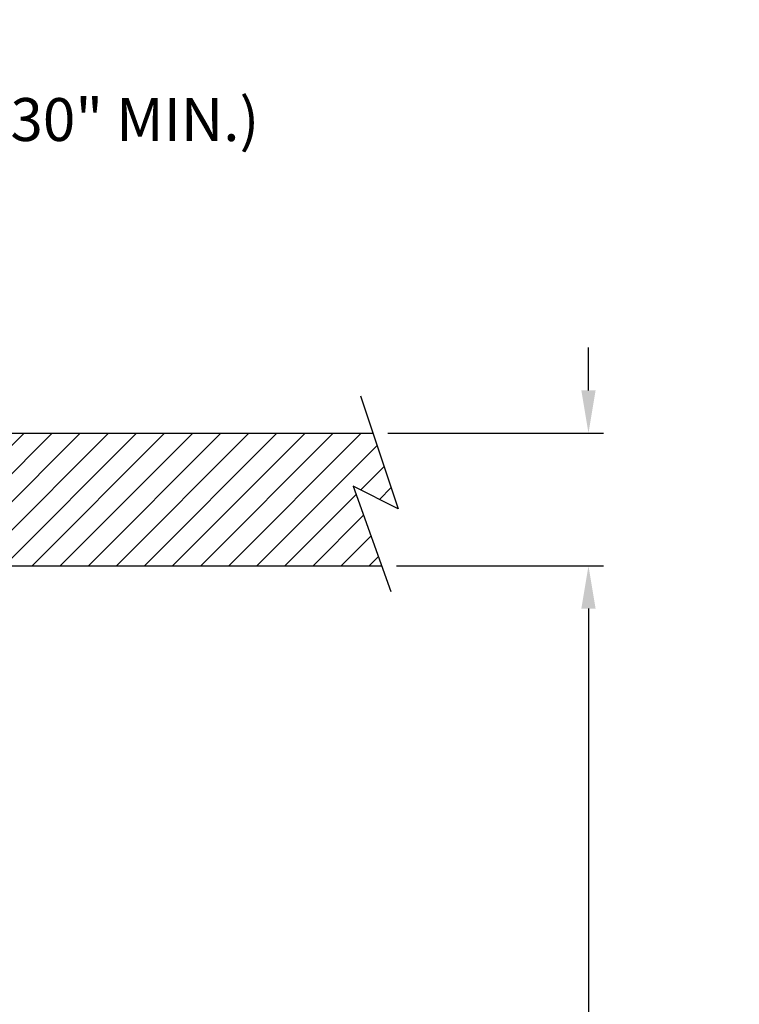
# Model space of a CAD drawing. Extents: x 303 to 764, y 5 to 610.
# Drawn here: x 408 to 463, y 93 to 167 of the extents above; entities that cross this region are included whole.
import ezdxf

# ---------------------------------------------------------------- set-up
doc = ezdxf.new("R2010")
doc.units = 0
doc.header["$MEASUREMENT"] = 0
doc.layers.get('0').update_dxf_attribs({"linetype": 'CONTINUOUS'})
doc.layers.get('DEFPOINTS').update_dxf_attribs({"linetype": 'CONTINUOUS'})
doc.layers.add('DIMENSION', color=1, linetype='CONTINUOUS')
doc.layers.add('HOISTWAY', color=8, linetype='CONTINUOUS')
doc.styles.add('ROMANT', font='romant')
doc.dimstyles.get("Standard").update_dxf_attribs({"dimtxt": 0.18, "dimasz": 0.18, "dimexe": 0.18, "dimexo": 0.0625, "dimgap": 0.09, "dimtad": 0, "dimtih": 1, "dimtoh": 1, "dimdec": 4, "dimzin": 0, "dimtxsty": 'STANDARD', "dimcen": 0.09, "dimazin": 3, "dimtfac": 1, "dimtdec": 4, "dimtofl": 0, "dimtmove": 0, "dimatfit": 3, "dimtolj": 1, "dimtzin": 0})

# ---------------------------------------------------------------- blocks, each defined once
blk = doc.blocks.new('*D2')
at = {"color": 0, "linetype": 'BYBLOCK'}
for p, q in [((359.9, 143.57), (359.9, 161.065)), ((389.913, 145.683), (389.913, 161.065)), ((363.134, 159.94), (386.678, 159.94)), ((389.913, 159.94), (393.147, 159.94))]:
    blk.add_line(p, q, dxfattribs=at)
for points in [[(363.134, 160.479), (363.134, 159.401), (359.9, 159.94)], [(386.678, 160.479), (386.678, 159.401), (389.913, 159.94)]]:
    blk.add_solid(points, dxfattribs=at)
at = {"layer": 'DEFPOINTS', "color": 0, "linetype": 'BYBLOCK'}
for p in [(389.913, 159.94), (389.913, 144.558), (359.9, 142.445)]:
    blk.add_point(p, dxfattribs=at)
at = {"color": 0, "linetype": 'BYBLOCK', "insert": (412.385, 159.94), "char_height": 3.24, "attachment_point": 5}
blk.add_mtext('\\A1;"A" (30" MIN.)', dxfattribs=at)
blk = doc.blocks.new('*D8')
at = {"color": 0, "linetype": 'BYBLOCK'}
for p, q in [((436.82, 126.257), (452.447, 126.257)), ((451.322, 123.023), (451.322, 85.812)), ((451.322, 33.492), (451.322, 70.703)), ((436.533, 30.257), (452.447, 30.257))]:
    blk.add_line(p, q, dxfattribs=at)
for points in [[(450.783, 123.023), (451.861, 123.023), (451.322, 126.257)], [(450.783, 33.492), (451.861, 33.492), (451.322, 30.257)]]:
    blk.add_solid(points, dxfattribs=at)
at = {"layer": 'DEFPOINTS', "color": 0, "linetype": 'BYBLOCK'}
for p in [(435.695, 126.257), (435.408, 30.257), (451.322, 30.257)]:
    blk.add_point(p, dxfattribs=at)
at = {"color": 0, "linetype": 'BYBLOCK', "insert": (451.322, 78.257), "char_height": 3.24, "attachment_point": 5, "style": 'ROMANT'}
blk.add_mtext('\\A1;OVERHEAD\\P  ', dxfattribs=at)
blk = doc.blocks.new('*D10')
at = {"color": 0, "linetype": 'BYBLOCK'}
for p, q in [((451.322, 139.492), (451.322, 142.726)), ((436.182, 136.257), (452.447, 136.257)), ((436.82, 126.257), (452.447, 126.257)), ((451.322, 123.023), (451.322, 119.788))]:
    blk.add_line(p, q, dxfattribs=at)
for points in [[(450.783, 139.492), (451.861, 139.492), (451.322, 136.257)], [(450.783, 123.023), (451.861, 123.023), (451.322, 126.257)]]:
    blk.add_solid(points, dxfattribs=at)
at = {"layer": 'DEFPOINTS', "color": 0, "linetype": 'BYBLOCK'}
for p in [(435.057, 136.257), (451.322, 136.257), (435.695, 126.257)]:
    blk.add_point(p, dxfattribs=at)
at = {"color": 0, "linetype": 'BYBLOCK', "insert": (451.322, 131.257), "char_height": 3.24, "attachment_point": 5, "style": 'ROMANT'}
blk.add_mtext('\\A1;  ', dxfattribs=at)

msp = doc.modelspace()

# ---------------------------------------------------------------- hatches: boundary and pattern name
at = {"layer": 'HOISTWAY'}
h = msp.add_hatch(dxfattribs=at)
h.set_pattern_fill('ANSI31', color=256, scale=12, style=0)
h.set_pattern_definition([(45, (-42.2622, 298.3492), (-1.06066, 1.06066), [])])
h.paths.add_polyline_path([(351.39971, 136.25717), (351.39971, 126.25717), (435.69456, 126.25717), (433.54659, 132.26715), (436.95663, 130.56336), (435.05732, 136.25717)])
h.paths.add_polyline_path([(402.89971, 30.25717), (402.89971, 24.25717), (434.64093, 24.25717), (433.54659, 27.31911), (436.95663, 25.61532), (435.40823, 30.25717)])

# ---------------------------------------------------------------- linework, layer by layer
for p, q in [((434.11493, 139.08232), (436.95663, 130.56336)), ((351.39971, 136.25717), (435.05732, 136.25717)), ((433.54659, 132.26715), (436.38829, 124.31612)), ((436.95663, 130.56336), (433.54659, 132.26715)), ((351.39971, 126.25717), (435.69456, 126.25717))]:
    msp.add_line(p, q, dxfattribs=at)

# ---------------------------------------------------------------- dimensions: what is measured, and where the dimension line sits
at = {"layer": 'DIMENSION'}
dim = msp.add_linear_dim(base=(389.91268, 159.94019), p1=(359.89971, 142.44467), p2=(389.91268, 144.55811), text='"A" (30" MIN.)', dimstyle='STANDARD', override={"dimscale": 18, "dimtxt": 0.18, "dimasz": 0.179688, "dimexe": 0.0625, "dimgap": 0.09375, "dimpost": '"'}, dxfattribs=at)
dim.commit()
dim.dimension.update_dxf_attribs({"geometry": '*D2', "text_midpoint": (412.38456, 159.94019), "dimtype": 160})
dim = msp.add_linear_dim(base=(451.32194, 136.25717), p1=(435.69456, 126.25717), p2=(435.05732, 136.25717), angle=90, text='  ', dimstyle='STANDARD', override={"dimscale": 18, "dimtxt": 0.18, "dimasz": 0.179688, "dimexe": 0.0625, "dimgap": 0.179688, "dimtxsty": 'ROMANT'}, dxfattribs=at)
dim.commit()
dim.dimension.update_dxf_attribs({"geometry": '*D10', "text_midpoint": (451.32194, 131.25717), "dimtype": 160})
dim = msp.add_linear_dim(base=(451.32194, 30.25717), p1=(435.69456, 126.25717), p2=(435.40823, 30.25717), angle=90, text='OVERHEAD\\P  ', dimstyle='STANDARD', override={"dimscale": 18, "dimtxt": 0.18, "dimasz": 0.179688, "dimexe": 0.0625, "dimgap": 0.179688, "dimtxsty": 'ROMANT'}, dxfattribs=at)
dim.commit()
dim.dimension.update_dxf_attribs({"geometry": '*D8', "text_midpoint": (451.32194, 78.25717)})

doc.saveas('drawing.dxf')
